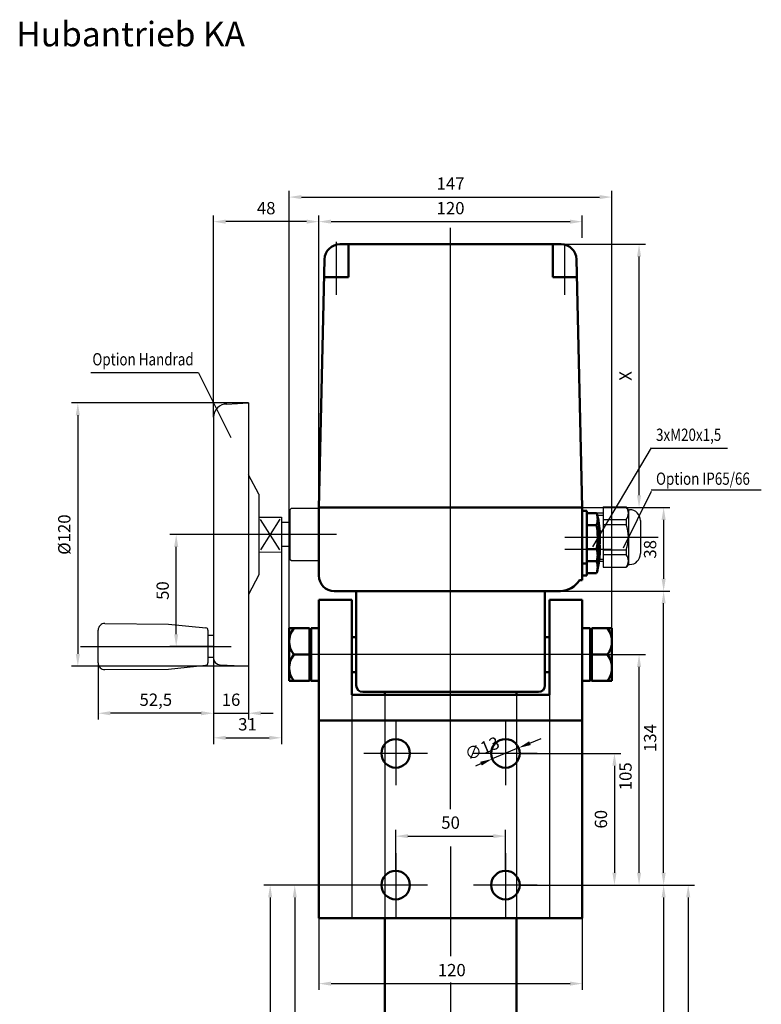
# Model space of a CAD drawing. Units: millimetres. Extents: x 23 to 604, y -15 to 921.
# Drawn here: x 267 to 604, y 472 to 921 of the extents above; entities that cross this region are included whole.
import ezdxf
from ezdxf.enums import TextEntityAlignment as Align
from ezdxf.lldxf.tags import DXFTag

# ---------------------------------------------------------------- set-up
doc = ezdxf.new("R2010")
doc.units = ezdxf.units.MM
doc.header["$LTSCALE"] = 1.6
for name, color, linetype in [('LC-001-002-----0', 5, 'ByBlock'), ('LC-002-004-----0', 7, 'ByBlock'), ('LC-004-006-MLN-0', 2, 'DASHDOT'), ('LC-005-072-----0', 1, 'ByBlock'), ('LC-006-002-RND-0', 1, 'ByBlock'), ('LC-007-003-----0', 2, 'ByBlock')]:
    doc.layers.add(name, color=color, linetype=linetype)
doc.styles.add('LCTX0-400-0-0pDIN-Schrift', font='TXT', dxfattribs={"width": 0.8})
doc.styles.add('LCTX0-571-0-0pDIN-Schrift', font='TXT')
tags = doc.linetypes.add('CENTER', pattern=[7.5, 5, -1.25, 0, -1.25]).pattern_tags.tags
tags[10:11] = [DXFTag(74, 4), DXFTag(75, 0), DXFTag(340, '0'), DXFTag(46, 1.0), DXFTag(50, 0.0), DXFTag(44, 0.0), DXFTag(45, 0.0)]
tags[8:9] = [DXFTag(74, 4), DXFTag(75, 0), DXFTag(340, '0'), DXFTag(46, 1.0), DXFTag(50, 0.0), DXFTag(44, 0.0), DXFTag(45, 0.0)]
tags[6:7] = [DXFTag(74, 4), DXFTag(75, 0), DXFTag(340, '0'), DXFTag(46, 1.0), DXFTag(50, 0.0), DXFTag(44, 0.0), DXFTag(45, 0.0)]
tags[4:5] = [DXFTag(74, 4), DXFTag(75, 0), DXFTag(340, '0'), DXFTag(46, 1.0), DXFTag(50, 0.0), DXFTag(44, 0.0), DXFTag(45, 0.0)]
tags = doc.linetypes.add('DASHDOT', pattern=[7.5, 5, -1.25, 0, -1.25]).pattern_tags.tags
tags[10:11] = [DXFTag(74, 4), DXFTag(75, 0), DXFTag(340, '0'), DXFTag(46, 1.0), DXFTag(50, 0.0), DXFTag(44, 0.0), DXFTag(45, 0.0)]
tags[8:9] = [DXFTag(74, 4), DXFTag(75, 0), DXFTag(340, '0'), DXFTag(46, 1.0), DXFTag(50, 0.0), DXFTag(44, 0.0), DXFTag(45, 0.0)]
tags[6:7] = [DXFTag(74, 4), DXFTag(75, 0), DXFTag(340, '0'), DXFTag(46, 1.0), DXFTag(50, 0.0), DXFTag(44, 0.0), DXFTag(45, 0.0)]
tags[4:5] = [DXFTag(74, 4), DXFTag(75, 0), DXFTag(340, '0'), DXFTag(46, 1.0), DXFTag(50, 0.0), DXFTag(44, 0.0), DXFTag(45, 0.0)]
tags = doc.linetypes.add('DASHED', pattern=[6.25, 5, -1.25]).pattern_tags.tags
tags[6:7] = [DXFTag(74, 4), DXFTag(75, 0), DXFTag(340, '0'), DXFTag(46, 1.0), DXFTag(50, 0.0), DXFTag(44, 0.0), DXFTag(45, 0.0)]
tags[4:5] = [DXFTag(74, 4), DXFTag(75, 0), DXFTag(340, '0'), DXFTag(46, 1.0), DXFTag(50, 0.0), DXFTag(44, 0.0), DXFTag(45, 0.0)]
doc.dimstyles.new('LC-DIM-D-0035-02-32', dxfattribs={"dimscale": 1.6, "dimtxt": 3.5, "dimasz": 3.5, "dimexe": 1.8, "dimexo": 0, "dimgap": 1.5, "dimtad": 1, "dimtxsty": 'LCTX0-400-0-0pDIN-Schrift', "dimcen": 0, "dimse1": 1, "dimse2": 1, "dimclrd": 2, "dimclre": 2, "dimclrt": 2, "dimazin": 2, "dimtfac": 0.71, "dimtdec": 4, "dimtmove": 0, "dimatfit": 1, "dimfxl": 0, "dimtolj": 1, "dimtzin": 0, "dimarcsym": 0})
doc.dimstyles.new('LC-DIM-L-0035-02-02', dxfattribs={"dimscale": 1.6, "dimtxt": 3.5, "dimasz": 3.5, "dimexe": 1.8, "dimexo": 0, "dimgap": 1.5, "dimtad": 1, "dimtxsty": 'LCTX0-400-0-0pDIN-Schrift', "dimcen": 0, "dimclrd": 2, "dimclre": 2, "dimclrt": 2, "dimazin": 2, "dimtfac": 0.71, "dimtdec": 4, "dimtofl": 0, "dimtmove": 0, "dimatfit": 1, "dimfxl": 0, "dimtolj": 1, "dimtzin": 0, "dimarcsym": 0})
doc.dimstyles.new('LC-DIM-L-0035-03-02', dxfattribs={"dimscale": 1.6, "dimtxt": 3.5, "dimasz": 3.5, "dimexe": 1.8, "dimexo": 0, "dimgap": 1.5, "dimtad": 1, "dimdec": 3, "dimtxsty": 'LCTX0-400-0-0pDIN-Schrift', "dimcen": 0, "dimclrd": 2, "dimclre": 2, "dimclrt": 2, "dimadec": 3, "dimazin": 2, "dimtfac": 0.71, "dimtdec": 4, "dimtofl": 0, "dimtmove": 0, "dimatfit": 1, "dimfxl": 0, "dimtolj": 1, "dimtzin": 0, "dimarcsym": 0})

# ---------------------------------------------------------------- blocks, each defined once
blk = doc.blocks.new('*D3')
at = {"layer": 'Defpoints', "color": 0}
for p in [(522.954425, 698.496696), (505.962465, 660.496696), (560, 660.496696)]:
    blk.add_point(p, dxfattribs=at)
at = {"layer": 'LC-007-003-----0', "color": 2, "lineweight": -2}
for p, q in [((522.954425, 698.496696), (562.88, 698.496696)), ((560, 692.896696), (560, 666.096696)), ((505.962465, 660.496696), (562.88, 660.496696))]:
    blk.add_line(p, q, dxfattribs=at)
at = {"layer": 'LC-007-003-----0', "color": 2}
for points in [[(560.933333, 692.896696), (559.066667, 692.896696), (560, 698.496696)], [(559.066667, 666.096696), (560.933333, 666.096696), (560, 660.496696)]]:
    blk.add_solid(points, dxfattribs=at)
at = {"layer": 'LC-007-003-----0', "color": 2, "insert": (553.84, 679.496696), "char_height": 5.6, "attachment_point": 5, "rotation": 90, "style": 'LCTX0-400-0-0pDIN-Schrift'}
blk.add_mtext('\\A1;38', dxfattribs=at)
blk = doc.blocks.new('*D5')
at = {"layer": 'Defpoints', "color": 0}
for p in [(522.962465, 828.8), (402.962465, 821.496088), (522.962465, 821.496088)]:
    blk.add_point(p, dxfattribs=at)
at = {"layer": 'LC-007-003-----0', "color": 2, "lineweight": -2}
for p, q in [((402.962465, 821.496088), (402.962465, 831.68)), ((522.962465, 821.496088), (522.962465, 831.68)), ((408.562465, 828.8), (517.362465, 828.8))]:
    blk.add_line(p, q, dxfattribs=at)
at = {"layer": 'LC-007-003-----0', "color": 2}
for points in [[(408.562465, 829.733333), (408.562465, 827.866667), (402.962465, 828.8)], [(517.362465, 827.866667), (517.362465, 829.733333), (522.962465, 828.8)]]:
    blk.add_solid(points, dxfattribs=at)
at = {"layer": 'LC-007-003-----0', "color": 2, "insert": (462.962465, 834.96), "char_height": 5.6, "attachment_point": 5, "style": 'LCTX0-400-0-0pDIN-Schrift'}
blk.add_mtext('\\A1;120', dxfattribs=at)
blk = doc.blocks.new('*D6')
at = {"layer": 'Defpoints', "color": 0}
for p in [(487.962465, 548.8), (437.962465, 532.996088), (487.962465, 532.996088)]:
    blk.add_point(p, dxfattribs=at)
at = {"layer": 'LC-007-003-----0', "color": 2, "lineweight": -2}
for p, q in [((437.962465, 532.996088), (437.962465, 551.68)), ((443.562465, 548.8), (482.362465, 548.8)), ((487.962465, 532.996088), (487.962465, 551.68))]:
    blk.add_line(p, q, dxfattribs=at)
at = {"layer": 'LC-007-003-----0', "color": 2}
for points in [[(443.562465, 549.733333), (443.562465, 547.866667), (437.962465, 548.8)], [(482.362465, 547.866667), (482.362465, 549.733333), (487.962465, 548.8)]]:
    blk.add_solid(points, dxfattribs=at)
at = {"layer": 'LC-007-003-----0', "color": 2, "insert": (462.962465, 554.96), "char_height": 5.6, "attachment_point": 5, "style": 'LCTX0-400-0-0pDIN-Schrift'}
blk.add_mtext('\\A1;50', dxfattribs=at)
blk = doc.blocks.new('*D8')
at = {"layer": 'Defpoints', "color": 0}
for p in [(536.462465, 840), (389.462465, 637.496088), (536.462465, 637.496088)]:
    blk.add_point(p, dxfattribs=at)
at = {"layer": 'LC-007-003-----0', "color": 2, "lineweight": -2}
for p, q in [((389.462465, 637.496088), (389.462465, 842.88)), ((395.062465, 840), (530.862465, 840)), ((536.462465, 637.496088), (536.462465, 842.88))]:
    blk.add_line(p, q, dxfattribs=at)
at = {"layer": 'LC-007-003-----0', "color": 2}
for points in [[(395.062465, 840.933333), (395.062465, 839.066667), (389.462465, 840)], [(530.862465, 839.066667), (530.862465, 840.933333), (536.462465, 840)]]:
    blk.add_solid(points, dxfattribs=at)
at = {"layer": 'LC-007-003-----0', "color": 2, "insert": (462.962465, 846.16), "char_height": 5.6, "attachment_point": 5, "style": 'LCTX0-400-0-0pDIN-Schrift'}
blk.add_mtext('\\A1;147', dxfattribs=at)
blk = doc.blocks.new('*D13')
at = {"layer": 'Defpoints', "color": 0}
for p in [(515.962465, 660.496696), (560, 660.496696), (494.462465, 526.496088)]:
    blk.add_point(p, dxfattribs=at)
at = {"layer": 'LC-007-003-----0', "color": 2, "lineweight": -2}
for p, q in [((515.962465, 660.496696), (562.88, 660.496696)), ((560, 532.096088), (560, 654.896696)), ((494.462465, 526.496088), (562.88, 526.496088))]:
    blk.add_line(p, q, dxfattribs=at)
at = {"layer": 'LC-007-003-----0', "color": 2}
for points in [[(560.933333, 654.896696), (559.066667, 654.896696), (560, 660.496696)], [(559.066667, 532.096088), (560.933333, 532.096088), (560, 526.496088)]]:
    blk.add_solid(points, dxfattribs=at)
at = {"layer": 'LC-007-003-----0', "color": 2, "insert": (553.84, 593.496392), "char_height": 5.6, "attachment_point": 5, "rotation": 90, "style": 'LCTX0-400-0-0pDIN-Schrift'}
blk.add_mtext('\\A1;134', dxfattribs=at)
blk = doc.blocks.new('*D17')
at = {"layer": 'Defpoints', "color": 0}
for p in [(494.462465, 586.496088), (494.462465, 526.496088), (537.6, 526.496088)]:
    blk.add_point(p, dxfattribs=at)
at = {"layer": 'LC-007-003-----0', "color": 2, "lineweight": -2}
for p, q in [((494.462465, 586.496088), (540.48, 586.496088)), ((537.6, 580.896088), (537.6, 532.096088)), ((494.462465, 526.496088), (540.48, 526.496088))]:
    blk.add_line(p, q, dxfattribs=at)
at = {"layer": 'LC-007-003-----0', "color": 2}
for points in [[(538.533333, 580.896088), (536.666667, 580.896088), (537.6, 586.496088)], [(536.666667, 532.096088), (538.533333, 532.096088), (537.6, 526.496088)]]:
    blk.add_solid(points, dxfattribs=at)
at = {"layer": 'LC-007-003-----0', "color": 2, "insert": (531.44, 556.496088), "char_height": 5.6, "attachment_point": 5, "rotation": 90, "style": 'LCTX0-400-0-0pDIN-Schrift'}
blk.add_mtext('\\A1;60', dxfattribs=at)
blk = doc.blocks.new('*D18')
at = {"layer": 'Defpoints', "color": 0}
for p in [(402.962465, 511.496088), (522.962465, 511.496088), (522.962465, 481.6)]:
    blk.add_point(p, dxfattribs=at)
at = {"layer": 'LC-007-003-----0', "color": 2, "lineweight": -2}
for p, q in [((402.962465, 511.496088), (402.962465, 478.72)), ((522.962465, 511.496088), (522.962465, 478.72)), ((408.562465, 481.6), (517.362465, 481.6))]:
    blk.add_line(p, q, dxfattribs=at)
at = {"layer": 'LC-007-003-----0', "color": 2}
for points in [[(408.562465, 482.533333), (408.562465, 480.666667), (402.962465, 481.6)], [(517.362465, 480.666667), (517.362465, 482.533333), (522.962465, 481.6)]]:
    blk.add_solid(points, dxfattribs=at)
at = {"layer": 'LC-007-003-----0', "color": 2, "insert": (463.505349, 487.76), "char_height": 5.6, "attachment_point": 5, "style": 'LCTX0-400-0-0pDIN-Schrift'}
blk.add_mtext('\\A1;120', dxfattribs=at)
blk = doc.blocks.new('*D22')
at = {"layer": 'Defpoints', "color": 0}
for p in [(534.410344, 631.496088), (548.8, 631.496088), (494.462465, 526.496088)]:
    blk.add_point(p, dxfattribs=at)
at = {"layer": 'LC-007-003-----0', "color": 2, "lineweight": -2}
for p, q in [((534.410344, 631.496088), (551.68, 631.496088)), ((548.8, 532.096088), (548.8, 625.896088)), ((494.462465, 526.496088), (551.68, 526.496088))]:
    blk.add_line(p, q, dxfattribs=at)
at = {"layer": 'LC-007-003-----0', "color": 2}
for points in [[(549.733333, 625.896088), (547.866667, 625.896088), (548.8, 631.496088)], [(547.866667, 532.096088), (549.733333, 532.096088), (548.8, 526.496088)]]:
    blk.add_solid(points, dxfattribs=at)
at = {"layer": 'LC-007-003-----0', "color": 2, "insert": (542.64, 576.079212), "char_height": 5.6, "attachment_point": 5, "rotation": 90, "style": 'LCTX0-400-0-0pDIN-Schrift'}
blk.add_mtext('\\A1;105', dxfattribs=at)
blk = doc.blocks.new('*D23')
at = {"layer": 'Defpoints', "color": 0}
for p in [(431.462465, 526.496088), (392, 383.496197), (432.962465, 383.496197)]:
    blk.add_point(p, dxfattribs=at)
at = {"layer": 'LC-007-003-----0', "color": 2, "lineweight": -2}
for p, q in [((431.462465, 526.496088), (389.12, 526.496088)), ((392, 520.896088), (392, 389.096197)), ((432.962465, 383.496197), (389.12, 383.496197))]:
    blk.add_line(p, q, dxfattribs=at)
at = {"layer": 'LC-007-003-----0', "color": 2}
for points in [[(392.933333, 520.896088), (391.066667, 520.896088), (392, 526.496088)], [(391.066667, 389.096197), (392.933333, 389.096197), (392, 383.496197)]]:
    blk.add_solid(points, dxfattribs=at)
at = {"layer": 'LC-007-003-----0', "color": 2, "insert": (385.84, 454.996143), "char_height": 5.6, "attachment_point": 5, "rotation": 90, "style": 'LCTX0-400-0-0pDIN-Schrift'}
blk.add_mtext('\\A1;f', dxfattribs=at)
blk = doc.blocks.new('*D24')
at = {"layer": 'Defpoints', "color": 0}
for p in [(431.462465, 526.496088), (380.8, 336.496197), (420.462465, 336.496197)]:
    blk.add_point(p, dxfattribs=at)
at = {"layer": 'LC-007-003-----0', "color": 2, "lineweight": -2}
for p, q in [((431.462465, 526.496088), (377.92, 526.496088)), ((380.8, 520.896088), (380.8, 342.096197)), ((420.462465, 336.496197), (377.92, 336.496197))]:
    blk.add_line(p, q, dxfattribs=at)
at = {"layer": 'LC-007-003-----0', "color": 2}
for points in [[(381.733333, 520.896088), (379.866667, 520.896088), (380.8, 526.496088)], [(379.866667, 342.096197), (381.733333, 342.096197), (380.8, 336.496197)]]:
    blk.add_solid(points, dxfattribs=at)
at = {"layer": 'LC-007-003-----0', "color": 2, "insert": (374.64, 431.496143), "char_height": 5.6, "attachment_point": 5, "rotation": 90, "style": 'LCTX0-400-0-0pDIN-Schrift'}
blk.add_mtext('\\A1;a', dxfattribs=at)
blk = doc.blocks.new('*D29')
at = {"layer": 'Defpoints', "color": 0}
for p in [(509.462465, 818.496088), (548.8, 818.496088), (522.954425, 698.496696)]:
    blk.add_point(p, dxfattribs=at)
at = {"layer": 'LC-007-003-----0', "color": 2, "lineweight": -2}
for p, q in [((509.462465, 818.496088), (551.68, 818.496088)), ((548.8, 704.096696), (548.8, 812.896088)), ((522.954425, 698.496696), (551.68, 698.496696))]:
    blk.add_line(p, q, dxfattribs=at)
at = {"layer": 'LC-007-003-----0', "color": 2}
for points in [[(549.733333, 812.896088), (547.866667, 812.896088), (548.8, 818.496088)], [(547.866667, 704.096696), (549.733333, 704.096696), (548.8, 698.496696)]]:
    blk.add_solid(points, dxfattribs=at)
at = {"layer": 'LC-007-003-----0', "color": 2, "insert": (542.64, 758.496392), "char_height": 5.6, "attachment_point": 5, "rotation": 90, "style": 'LCTX0-400-0-0pDIN-Schrift'}
blk.add_mtext('\\A1;X', dxfattribs=at)
blk = doc.blocks.new('*D30')
at = {"layer": 'Defpoints', "color": 0}
for p in [(493.958713, 589.005074), (481.966217, 583.987103)]:
    blk.add_point(p, dxfattribs=at)
at = {"layer": 'LC-007-003-----0', "color": 2, "lineweight": -2}
for p, q in [((499.124712, 591.166662), (504.29071, 593.328249)), ((493.958713, 589.005074), (481.966217, 583.987103)), ((474.427768, 580.83282), (476.800219, 581.825515))]:
    blk.add_line(p, q, dxfattribs=at)
at = {"layer": 'LC-007-003-----0', "color": 2}
for points in [[(498.764447, 592.027661), (499.484976, 590.305662), (493.958713, 589.005074)], [(477.160483, 580.964515), (476.439954, 582.686515), (481.966217, 583.987103)]]:
    blk.add_solid(points, dxfattribs=at)
at = {"layer": 'LC-007-003-----0', "color": 2, "insert": (477.31442, 588.718179), "char_height": 5.6, "attachment_point": 5, "rotation": 22.70569864, "style": 'LCTX0-400-0-0pDIN-Schrift'}
blk.add_mtext('\\A1;∅13', dxfattribs=at)
blk = doc.blocks.new('*D31')
at = {"layer": 'Defpoints', "color": 0}
for p in [(494.462465, 526.496088), (492.962465, 383.496197), (560, 383.496197)]:
    blk.add_point(p, dxfattribs=at)
at = {"layer": 'LC-007-003-----0', "color": 2, "lineweight": -2}
for p, q in [((494.462465, 526.496088), (562.88, 526.496088)), ((560, 520.896088), (560, 389.096197)), ((492.962465, 383.496197), (562.88, 383.496197))]:
    blk.add_line(p, q, dxfattribs=at)
at = {"layer": 'LC-007-003-----0', "color": 2}
for points in [[(560.933333, 520.896088), (559.066667, 520.896088), (560, 526.496088)], [(559.066667, 389.096197), (560.933333, 389.096197), (560, 383.496197)]]:
    blk.add_solid(points, dxfattribs=at)
at = {"layer": 'LC-007-003-----0', "color": 2, "insert": (553.84, 453.350953), "char_height": 5.6, "attachment_point": 5, "rotation": 90, "style": 'LCTX0-400-0-0pDIN-Schrift'}
blk.add_mtext('\\A1;143', dxfattribs=at)
blk = doc.blocks.new('*D32')
at = {"layer": 'Defpoints', "color": 0}
for p in [(494.462465, 526.496088), (487.962465, 336.496197), (571.2, 336.496197)]:
    blk.add_point(p, dxfattribs=at)
at = {"layer": 'LC-007-003-----0', "color": 2, "lineweight": -2}
for p, q in [((494.462465, 526.496088), (574.08, 526.496088)), ((571.2, 520.896088), (571.2, 342.096197)), ((487.962465, 336.496197), (574.08, 336.496197))]:
    blk.add_line(p, q, dxfattribs=at)
at = {"layer": 'LC-007-003-----0', "color": 2}
for points in [[(572.133333, 520.896088), (570.266667, 520.896088), (571.2, 526.496088)], [(570.266667, 342.096197), (572.133333, 342.096197), (571.2, 336.496197)]]:
    blk.add_solid(points, dxfattribs=at)
at = {"layer": 'LC-007-003-----0', "color": 2, "insert": (565.04, 454.351765), "char_height": 5.6, "attachment_point": 5, "rotation": 90, "style": 'LCTX0-400-0-0pDIN-Schrift'}
blk.add_mtext('\\A1;190', dxfattribs=at)
blk = doc.blocks.new('*D36')
at = {"layer": 'Defpoints', "color": 0}
for p in [(370.970505, 746.199196), (293.2, 626.199196), (370.970505, 626.199196)]:
    blk.add_point(p, dxfattribs=at)
at = {"layer": 'LC-007-003-----0', "color": 2, "lineweight": -2}
for p, q in [((370.970505, 746.199196), (290.32, 746.199196)), ((293.2, 740.599196), (293.2, 631.799196)), ((370.970505, 626.199196), (290.32, 626.199196))]:
    blk.add_line(p, q, dxfattribs=at)
at = {"layer": 'LC-007-003-----0', "color": 2}
for points in [[(294.133333, 740.599196), (292.266667, 740.599196), (293.2, 746.199196)], [(292.266667, 631.799196), (294.133333, 631.799196), (293.2, 626.199196)]]:
    blk.add_solid(points, dxfattribs=at)
at = {"layer": 'LC-007-003-----0', "color": 2, "insert": (287.04, 686.199196), "char_height": 5.6, "attachment_point": 5, "rotation": 90, "style": 'LCTX0-400-0-0pDIN-Schrift'}
blk.add_mtext('%%c\\A1;120', dxfattribs=at)
blk = doc.blocks.new('*D37')
at = {"layer": 'Defpoints', "color": 0}
for p in [(354.970505, 630.196695), (302.470505, 627.696695), (302.470505, 604.8)]:
    blk.add_point(p, dxfattribs=at)
at = {"layer": 'LC-007-003-----0', "color": 2, "lineweight": -2}
for p, q in [((354.970505, 630.196695), (354.970505, 601.92)), ((302.470505, 627.696695), (302.470505, 601.92)), ((349.370505, 604.8), (308.070505, 604.8))]:
    blk.add_line(p, q, dxfattribs=at)
at = {"layer": 'LC-007-003-----0', "color": 2}
for points in [[(308.070505, 605.733333), (308.070505, 603.866667), (302.470505, 604.8)], [(349.370505, 603.866667), (349.370505, 605.733333), (354.970505, 604.8)]]:
    blk.add_solid(points, dxfattribs=at)
at = {"layer": 'LC-007-003-----0', "color": 2, "insert": (328.720505, 610.96), "char_height": 5.6, "attachment_point": 5, "style": 'LCTX0-400-0-0pDIN-Schrift'}
blk.add_mtext('\\A1;52,5', dxfattribs=at)
blk = doc.blocks.new('*D38')
at = {"layer": 'Defpoints', "color": 0}
for p in [(338, 686.196696), (354.970505, 686.196696), (354.970505, 635.196695)]:
    blk.add_point(p, dxfattribs=at)
at = {"layer": 'LC-007-003-----0', "color": 2, "lineweight": -2}
for p, q in [((354.970505, 686.196696), (335.12, 686.196696)), ((338, 640.796695), (338, 680.596696)), ((354.970505, 635.196695), (335.12, 635.196695))]:
    blk.add_line(p, q, dxfattribs=at)
at = {"layer": 'LC-007-003-----0', "color": 2}
for points in [[(338.933333, 680.596696), (337.066667, 680.596696), (338, 686.196696)], [(337.066667, 640.796695), (338.933333, 640.796695), (338, 635.196695)]]:
    blk.add_solid(points, dxfattribs=at)
at = {"layer": 'LC-007-003-----0', "color": 2, "insert": (331.84, 660.696696), "char_height": 5.6, "attachment_point": 5, "rotation": 90, "style": 'LCTX0-400-0-0pDIN-Schrift'}
blk.add_mtext('\\A1;50', dxfattribs=at)
blk = doc.blocks.new('*D39')
at = {"layer": 'Defpoints', "color": 0}
for p in [(354.970505, 828.8), (354.970505, 739.699196), (402.970505, 698.196696)]:
    blk.add_point(p, dxfattribs=at)
at = {"layer": 'LC-007-003-----0', "color": 2, "lineweight": -2}
for p, q in [((354.970505, 739.699196), (354.970505, 831.68)), ((402.970505, 698.196696), (402.970505, 831.68)), ((397.370505, 828.8), (360.570505, 828.8))]:
    blk.add_line(p, q, dxfattribs=at)
at = {"layer": 'LC-007-003-----0', "color": 2}
for points in [[(360.570505, 829.733333), (360.570505, 827.866667), (354.970505, 828.8)], [(397.370505, 827.866667), (397.370505, 829.733333), (402.970505, 828.8)]]:
    blk.add_solid(points, dxfattribs=at)
at = {"layer": 'LC-007-003-----0', "color": 2, "insert": (378.970505, 834.96), "char_height": 5.6, "attachment_point": 5, "style": 'LCTX0-400-0-0pDIN-Schrift'}
blk.add_mtext('\\A1;48', dxfattribs=at)
blk = doc.blocks.new('*D42')
at = {"layer": 'Defpoints', "color": 0}
for p in [(354.970505, 630.196695), (370.970505, 626.199196), (370.970505, 604.8)]:
    blk.add_point(p, dxfattribs=at)
at = {"layer": 'LC-007-003-----0', "color": 2, "lineweight": -2}
for p, q in [((354.970505, 630.196695), (354.970505, 601.92)), ((370.970505, 626.199196), (370.970505, 601.92)), ((349.370505, 604.8), (343.770505, 604.8)), ((354.970505, 604.8), (370.970505, 604.8)), ((376.570505, 604.8), (382.170505, 604.8))]:
    blk.add_line(p, q, dxfattribs=at)
at = {"layer": 'LC-007-003-----0', "color": 2}
for points in [[(349.370505, 603.866667), (349.370505, 605.733333), (354.970505, 604.8)], [(376.570505, 605.733333), (376.570505, 603.866667), (370.970505, 604.8)]]:
    blk.add_solid(points, dxfattribs=at)
at = {"layer": 'LC-007-003-----0', "color": 2, "insert": (362.970505, 610.96), "char_height": 5.6, "attachment_point": 5, "style": 'LCTX0-400-0-0pDIN-Schrift'}
blk.add_mtext('\\A1;16', dxfattribs=at)
blk = doc.blocks.new('*D43')
at = {"layer": 'Defpoints', "color": 0}
for p in [(385.970505, 678.189196), (354.970505, 630.196695), (385.970505, 593.6)]:
    blk.add_point(p, dxfattribs=at)
at = {"layer": 'LC-007-003-----0', "color": 2, "lineweight": -2}
for p, q in [((385.970505, 678.189196), (385.970505, 590.72)), ((354.970505, 630.196695), (354.970505, 590.72)), ((360.570505, 593.6), (380.370505, 593.6))]:
    blk.add_line(p, q, dxfattribs=at)
at = {"layer": 'LC-007-003-----0', "color": 2}
for points in [[(360.570505, 594.533333), (360.570505, 592.666667), (354.970505, 593.6)], [(380.370505, 592.666667), (380.370505, 594.533333), (385.970505, 593.6)]]:
    blk.add_solid(points, dxfattribs=at)
at = {"layer": 'LC-007-003-----0', "color": 2, "insert": (370.470505, 599.76), "char_height": 5.6, "attachment_point": 5, "style": 'LCTX0-400-0-0pDIN-Schrift'}
blk.add_mtext('\\A1;31', dxfattribs=at)

msp = doc.modelspace()

# ---------------------------------------------------------------- linework, layer by layer
at = {"layer": 'LC-001-002-----0', "color": 7, "lineweight": 50}
for p, q in [((412.581791, 818.496088), (513.343139, 818.496088)), ((416.462465, 803.496088), (416.462465, 818.496088)), ((509.462465, 803.496088), (509.462465, 818.496088)), ((405.582857, 811.618255), (402.962465, 698.456088)), ((520.342073, 811.618255), (522.962465, 698.496696)), ((405.441084, 803.496088), (416.462465, 803.496088)), ((509.462465, 803.496088), (520.483846, 803.496088)), ((402.962465, 698.456088), (402.962465, 667.716696)), ((402.970505, 698.496696), (522.954425, 698.496696)), ((522.954425, 698.496696), (522.954425, 665.496696)), ((522.954425, 697.058619), (522.954425, 673.058619)), ((524.954425, 697.058619), (522.954425, 697.058619)), ((524.954425, 667.558619), (524.954425, 697.058619)), ((529.454425, 696.028274), (524.954425, 696.028274)), ((529.454425, 690.543446), (524.954425, 690.543446)), ((529.454425, 679.573791), (524.954425, 679.573791)), ((522.954425, 673.058619), (524.954425, 673.058619)), ((529.454425, 674.088964), (524.954425, 674.088964)), ((529.454425, 668.588964), (524.954425, 668.588964)), ((521.614679, 665.496696), (522.954425, 665.496696)), ((522.954425, 667.558619), (524.954425, 667.558619)), ((409.962465, 660.496696), (512.954425, 660.496696)), ((419.962465, 617.496088), (419.962465, 660.496696)), ((505.962465, 617.496088), (505.962465, 660.496696)), ((402.962465, 656.496088), (417.962465, 656.496088)), ((402.962465, 511.496088), (402.962465, 656.496088)), ((417.962465, 613.215373), (417.962465, 656.496088)), ((507.962465, 613.215373), (507.962465, 656.496088)), ((507.962465, 656.496088), (522.962465, 656.496088)), ((522.962465, 511.496088), (522.962465, 656.496088)), ((399.462465, 619.496088), (399.462465, 643.496088)), ((402.962465, 643.496088), (399.462465, 643.496088)), ((526.462465, 643.496088), (522.962465, 643.496088)), ((526.462465, 619.496088), (526.462465, 643.496088)), ((419.962465, 639.496088), (417.962465, 639.496088)), ((507.962465, 639.496088), (505.962465, 639.496088)), ((402.962465, 619.496088), (399.462465, 619.496088)), ((419.962465, 623.496088), (417.962465, 623.496088)), ((507.962465, 623.496088), (505.962465, 623.496088)), ((526.462465, 619.496088), (522.962465, 619.496088)), ((417.962465, 613.215373), (507.962465, 613.215373)), ((422.962465, 614.496088), (502.962465, 614.496088)), ((432.962465, 613.215373), (432.962465, 614.496088)), ((492.962465, 613.215373), (492.962465, 614.496088)), ((402.962465, 601.496088), (522.962465, 601.496088)), ((417.962465, 601.496088), (507.962465, 601.496088)), ((402.962465, 511.496088), (522.962465, 511.496088)), ((432.962465, 383.496197), (432.962465, 511.496088)), ((492.962465, 383.496197), (492.962465, 511.496088))]:
    msp.add_line(p, q, dxfattribs=at)
at = {"layer": 'LC-001-002-----0', "color": 7, "lineweight": 25}
for p, q in [((348.195643, 759.943497), (299.128349, 759.943497)), ((348.195643, 759.943497), (362.830931, 730.416945)), ((554.295528, 725.769027), (527.638731, 680.55352)), ((554.294841, 725.528419), (589.154646, 725.528419)), ((554.295528, 705.769027), (541.592377, 680.080995)), ((554.294841, 706.528419), (604.475951, 706.528419))]:
    msp.add_line(p, q, dxfattribs=at)
at = {"layer": 'LC-001-002-----0', "color": 7, "linetype": 'DASHED', "lineweight": 25}
for p, q in [((360.970505, 745.699196), (370.970505, 746.199196)), ((370.970505, 746.199196), (370.970505, 626.199196)), ((354.970505, 739.699196), (354.970505, 629.992192)), ((375.690505, 704.571413), (370.970505, 713.49639)), ((375.690505, 704.571413), (375.690505, 667.82198)), ((389.970505, 697.696696), (390.470505, 698.196696)), ((389.970505, 674.696696), (389.970505, 697.696696)), ((390.470505, 698.196696), (402.970505, 698.196696)), ((522.954425, 698.808619), (522.954425, 671.308619)), ((529.459674, 696.058619), (532.471192, 696.058619)), ((532.471192, 698.808619), (532.471192, 671.308619)), ((532.471192, 698.808619), (542.971192, 698.808619)), ((543.971192, 697.558619), (542.971192, 698.808619)), ((543.971192, 697.558619), (543.971192, 672.558619)), ((543.971192, 697.558619), (544.471192, 697.558619)), ((375.690505, 694.071218), (385.970505, 694.204196)), ((385.176493, 693.195693), (376.471071, 679.318919)), ((385.176493, 679.1977), (376.471071, 693.074473)), ((385.970505, 694.204196), (385.970505, 678.189196)), ((389.970505, 691.646696), (385.970505, 691.646696)), ((385.971325, 691.196696), (385.971325, 691.196696)), ((529.766732, 695.058619), (532.471192, 695.058619)), ((532.471192, 693.019826), (542.971192, 693.019826)), ((542.971192, 693.019826), (542.971192, 690.786838)), ((549.471192, 692.558619), (549.471192, 677.558619)), ((532.471192, 690.786838), (542.971192, 690.786838)), ((375.690505, 678.327494), (385.970505, 678.189196)), ((389.970505, 680.746696), (385.970505, 680.746696)), ((385.971325, 681.196696), (385.971325, 681.196696)), ((532.471192, 679.330399), (542.971192, 679.330399)), ((542.971192, 679.330399), (542.971192, 677.097411)), ((390.470505, 674.196696), (389.970505, 674.696696)), ((402.970505, 674.196696), (390.470505, 674.196696)), ((529.509261, 674.058619), (532.471192, 674.058619)), ((529.766281, 675.058619), (532.471192, 675.058619)), ((532.471192, 677.097411), (542.971192, 677.097411)), ((532.471192, 671.308619), (542.971192, 671.308619)), ((543.971192, 672.558619), (542.971192, 671.308619)), ((543.971192, 672.558619), (544.471192, 672.558619)), ((375.690505, 667.82198), (370.970505, 658.897003)), ((302.470505, 627.696695), (302.470505, 642.696695)), ((305.48974, 645.696633), (334.470505, 645.446695)), ((334.470505, 645.446695), (351.518527, 643.692463)), ((352.470505, 642.693617), (352.470505, 627.699773)), ((354.970505, 640.196695), (352.470505, 640.196695)), ((354.970505, 630.196695), (352.470505, 630.196695)), ((305.48974, 624.696756), (334.470505, 624.946695)), ((334.470505, 624.946695), (351.518527, 626.700927)), ((357.9868, 626.843777), (370.970505, 626.199196)), ((417.962465, 613.215373), (417.962465, 511.496088)), ((432.962465, 613.215373), (432.962465, 511.496088)), ((492.962465, 613.215373), (492.962465, 511.496088)), ((507.962465, 613.215373), (507.962465, 511.496088))]:
    msp.add_line(p, q, dxfattribs=at)
at = {"layer": 'LC-001-002-----0', "color": 7, "linetype": 'CENTER', "lineweight": 25}
for p, q in [((514.954425, 685.058619), (557.471192, 685.058619)), ((514.954425, 679.558619), (536.160554, 679.558619))]:
    msp.add_line(p, q, dxfattribs=at)
at = {"layer": 'LC-001-002-----0', "color": 7, "lineweight": 50}
for centre in [(437.962465, 586.496088), (487.962465, 586.496088), (437.962465, 526.496088), (487.962465, 526.496088)]:
    msp.add_circle(centre, 6.5, dxfattribs=at)
at = {"layer": 'LC-001-002-----0', "color": 7, "linetype": 'DASHED', "lineweight": 25}
for centre, radius, start, end in [((360.970505, 739.699196), 6, 88.692706, 180), ((539.282428, 695.914223), 4.688764, 321.880427, 38.119573), ((527.064942, 685.058619), 16.90625, 340.194843, 19.805157), ((539.282428, 674.203015), 4.688764, 321.880427, 38.119573), ((305.470505, 642.696695), 3, 89.632634, 180), ((358.144168, 630.013608), 3.173735, 178.937821, 267.157862), ((305.470505, 627.696695), 3, 180, 270.367366)]:
    msp.add_arc(centre, radius, start, end, dxfattribs=at)
at = {"layer": 'LC-001-002-----0', "color": 7, "lineweight": 50}
for centre, radius, start, end in [((522.183598, 693.28586), 7.770828, 339.334507, 20.665493), ((488.839835, 685.058619), 42.11459, 346.139686, 13.860314), ((499.621092, 685.058619), 30.333333, 349.582562, 10.417438), ((488.839835, 679.558619), 42.11459, 346.139686, 3.743966), ((522.183598, 676.831377), 7.770828, 339.334507, 20.665493), ((522.183598, 671.331377), 7.770828, 339.334507, 20.665493)]:
    msp.add_arc(centre, radius, start, end, dxfattribs=at)
at = {"layer": 'LC-004-006-MLN-0', "color": 7, "lineweight": 25}
for p, q in [((462.962465, 561.134762), (462.962465, 826.013727)), ((462.962465, 544.08229), (462.962465, 494.125631)), ((462.962465, 482.055199), (462.962465, 449.674029))]:
    msp.add_line(p, q, dxfattribs=at)
at = {"layer": 'LC-004-006-MLN-0', "color": 7, "linetype": 'CENTER', "lineweight": 25}
for p, q in [((410.962465, 795.496088), (410.962465, 819.66045)), ((514.962465, 795.496088), (514.962465, 818.728226)), ((410.962465, 686.196696), (346.970505, 686.196696)), ((294.470505, 635.196695), (362.970505, 635.196695)), ((534.462465, 631.496088), (391.462465, 631.496088)), ((437.962465, 600.996088), (437.962465, 571.996088)), ((487.962465, 600.996088), (487.962465, 571.996088)), ((452.462465, 586.496088), (423.462465, 586.496088)), ((502.462465, 586.496088), (473.462465, 586.496088)), ((437.962465, 540.996088), (437.962465, 511.996088)), ((487.962465, 540.996088), (487.962465, 511.996088)), ((452.462465, 526.496088), (423.462465, 526.496088)), ((502.462465, 526.496088), (473.462465, 526.496088))]:
    msp.add_line(p, q, dxfattribs=at)
at = {"layer": 'LC-005-072-----0', "color": 7, "lineweight": 50}
for p, q in [((389.462465, 643.496088), (398.662465, 643.496088)), ((389.462465, 619.496088), (389.462465, 643.496088)), ((398.662465, 619.496088), (398.662465, 643.496088)), ((399.462465, 642.746088), (398.662465, 643.207969)), ((399.462465, 620.246088), (399.462465, 642.746088)), ((527.262465, 643.207969), (526.462465, 642.746088)), ((526.462465, 642.746088), (526.462465, 620.246088)), ((536.462465, 643.496088), (527.262465, 643.496088)), ((527.262465, 643.496088), (527.262465, 619.496088)), ((536.462465, 643.496088), (536.462465, 619.496088)), ((391.514586, 631.496088), (398.662465, 631.496088)), ((534.410344, 631.496088), (527.262465, 631.496088)), ((389.462465, 619.496088), (398.662465, 619.496088)), ((398.662465, 619.784208), (399.462465, 620.246088)), ((526.462465, 620.246088), (527.262465, 619.784208)), ((536.462465, 619.496088), (527.262465, 619.496088))]:
    msp.add_line(p, q, dxfattribs=at)
for centre, start, end in [((399.259939, 637.496088), 142.236558, 217.763442), ((526.664991, 637.496088), 322.236558, 37.763442), ((399.259939, 625.496088), 142.236558, 217.763442), ((526.664991, 625.496088), 322.236558, 37.763442)]:
    msp.add_arc(centre, 9.797474, start, end, dxfattribs=at)
at = {"layer": 'LC-006-002-RND-0', "color": 7, "lineweight": 50}
for centre, radius, start, end in [((412.581791, 811.496088), 7, 90, 179), ((513.343139, 811.496088), 7, 1, 90), ((409.962465, 667.496696), 7, 180, 270), ((512.954425, 670.496696), 10, 270, 330), ((422.962465, 617.496088), 3, 180, 270), ((502.962465, 617.496088), 3, 270, 0)]:
    msp.add_arc(centre, radius, start, end, dxfattribs=at)
at = {"layer": 'LC-006-002-RND-0', "color": 7, "linetype": 'DASHED', "lineweight": 25}
for centre, radius, start, end in [((544.471192, 692.558619), 5, 0, 90), ((544.471192, 677.558619), 5, 270, 0), ((351.470505, 642.693617), 1, 0, 87.247515), ((351.470505, 627.699773), 1, 272.752485, 0)]:
    msp.add_arc(centre, radius, start, end, dxfattribs=at)
at = {"layer": 'LC-007-003-----0', "color": 7, "lineweight": 25}
for p, q in [((402.962465, 821.496088), (402.962465, 830.048646)), ((522.962465, 821.496088), (522.962465, 826.750251))]:
    msp.add_line(p, q, dxfattribs=at)

# ---------------------------------------------------------------- texts
at = {"layer": 'LC-002-004-----0', "color": 7, "lineweight": 100, "style": 'LCTX0-571-0-0pDIN-Schrift'}
msp.add_text('Hubantrieb KA', height=11.2, dxfattribs=at).set_placement((317.262734, 908.667244), align=Align.CENTER)
at = {"layer": 'LC-002-004-----0', "color": 7, "lineweight": 35, "style": 'LCTX0-400-0-0pDIN-Schrift', "width": 0.8}
msp.add_text('Option Handrad', height=5.6, dxfattribs=at).set_placement((345.955643, 763.303497), align=Align.RIGHT)
for s, p in [('3xM20x1,5', (556.534841, 728.888419)), ('Option IP65/66', (556.534841, 708.888419))]:
    msp.add_text(s, height=5.6, dxfattribs=at).set_placement(p)

# ---------------------------------------------------------------- dimensions: what is measured, and where the dimension line sits
at = {"layer": 'LC-007-003-----0', "color": 7, "lineweight": 25}
for base, p1, p2, dimstyle, picture, middle in [((536.462465, 840), (389.462465, 637.496088), (536.462465, 637.496088), 'LC-DIM-L-0035-02-02', '*D8', (462.962465, 846.16)), ((354.970505, 828.8), (402.970505, 698.196696), (354.970505, 739.699196), 'LC-DIM-L-0035-02-02', '*D39', (378.970505, 834.96)), ((522.962465, 828.8), (402.962465, 821.496088), (522.962465, 821.496088), 'LC-DIM-L-0035-02-02', '*D5', (462.962465, 834.96)), ((385.970505, 593.6), (354.970505, 630.196695), (385.970505, 678.189196), 'LC-DIM-L-0035-02-02', '*D43', (370.470505, 599.76)), ((302.470505, 604.8), (354.970505, 630.196695), (302.470505, 627.696695), 'LC-DIM-L-0035-02-02', '*D37', (328.720505, 610.96)), ((370.970505, 604.8), (354.970505, 630.196695), (370.970505, 626.199196), 'LC-DIM-L-0035-02-02', '*D42', (362.970505, 610.96)), ((487.962465, 548.8), (437.962465, 532.996088), (487.962465, 532.996088), 'LC-DIM-L-0035-02-02', '*D6', (462.962465, 554.96)), ((522.962465, 481.6), (402.962465, 511.496088), (522.962465, 511.496088), 'LC-DIM-L-0035-03-02', '*D18', (463.505349, 487.76))]:
    dim = msp.add_linear_dim(base=base, p1=p1, p2=p2, dimstyle=dimstyle, dxfattribs=at)
    dim.commit()
    dim.dimension.update_dxf_attribs({"geometry": picture, "text_midpoint": middle, "dimtype": 160})
for base, p1, p2, text, picture, middle in [((548.8, 818.496088), (522.954425, 698.496696), (509.462465, 818.496088), 'X', '*D29', (542.64, 758.496392)), ((293.2, 626.199196), (370.970505, 746.199196), (370.970505, 626.199196), '%%c<>', '*D36', (287.04, 686.199196)), ((338, 686.196696), (354.970505, 635.196695), (354.970505, 686.196696), '50', '*D38', (331.84, 660.696696)), ((380.8, 336.496197), (431.462465, 526.496088), (420.462465, 336.496197), 'a', '*D24', (374.64, 431.496143)), ((392, 383.496197), (431.462465, 526.496088), (432.962465, 383.496197), 'f', '*D23', (385.84, 454.996143))]:
    dim = msp.add_linear_dim(base=base, p1=p1, p2=p2, angle=90, text=text, dimstyle='LC-DIM-L-0035-02-02', dxfattribs=at)
    dim.commit()
    dim.dimension.update_dxf_attribs({"geometry": picture, "text_midpoint": middle, "dimtype": 160, "text_rotation": 90})
for base, p1, p2, picture, middle in [((560, 660.496696), (522.954425, 698.496696), (505.962465, 660.496696), '*D3', (553.84, 679.496696)), ((560, 660.496696), (494.462465, 526.496088), (515.962465, 660.496696), '*D13', (553.84, 593.496392)), ((548.8, 631.496088), (494.462465, 526.496088), (534.410344, 631.496088), '*D22', (542.64, 576.079212)), ((537.6, 526.496088), (494.462465, 586.496088), (494.462465, 526.496088), '*D17', (531.44, 556.496088)), ((571.2, 336.496197), (494.462465, 526.496088), (487.962465, 336.496197), '*D32', (565.04, 454.351765)), ((560, 383.496197), (494.462465, 526.496088), (492.962465, 383.496197), '*D31', (553.84, 453.350953))]:
    dim = msp.add_linear_dim(base=base, p1=p1, p2=p2, angle=90, dimstyle='LC-DIM-L-0035-02-02', dxfattribs=at)
    dim.commit()
    dim.dimension.update_dxf_attribs({"geometry": picture, "text_midpoint": middle, "dimtype": 160, "text_rotation": 90})
dim = msp.add_diameter_dim_2p(p1=(493.958713, 589.005074), p2=(481.966217, 583.987103), dimstyle='LC-DIM-D-0035-02-32', dxfattribs=at)
dim.commit()
dim.dimension.update_dxf_attribs({"geometry": '*D30', "text_midpoint": (477.31442, 588.718179), "dimtype": 163})

doc.saveas('drawing.dxf')
